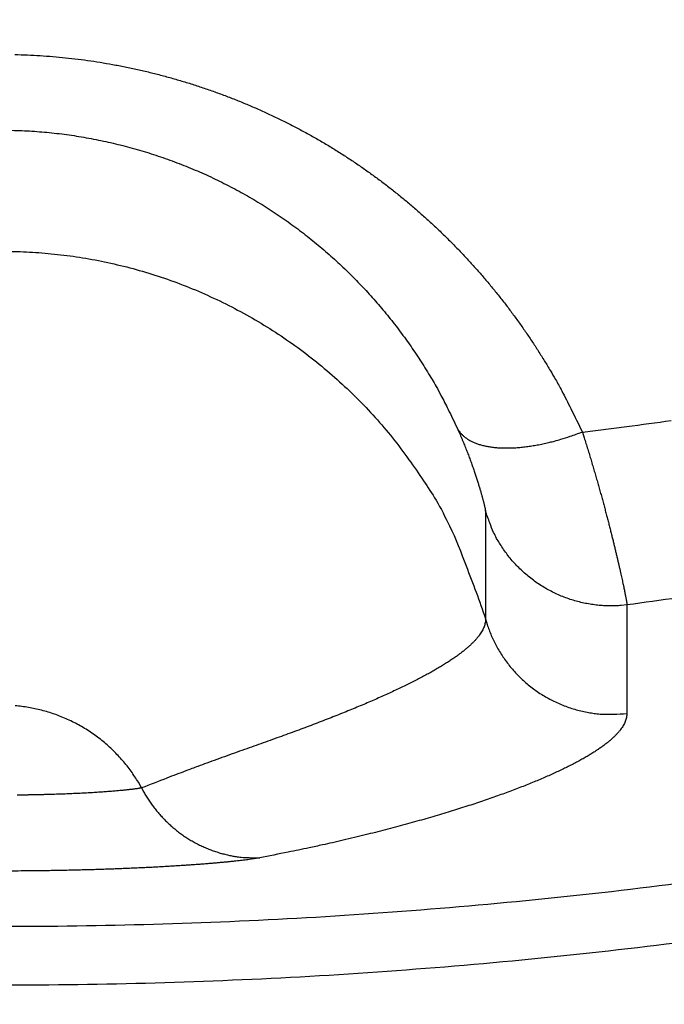
# Model space of a CAD drawing. Units: millimetres. Extents: x -1454 to -50, y -46 to 923.
# Drawn here: x -1186 to -1185, y 256 to 258 of the extents above; entities that cross this region are included whole.
import ezdxf

# ---------------------------------------------------------------- set-up
doc = ezdxf.new("R2010")
doc.units = ezdxf.units.MM
doc.header["$LTSCALE"] = 5
doc.layers.get('0').update_dxf_attribs({"lineweight": 25})

msp = doc.modelspace()

# ---------------------------------------------------------------- linework, layer by layer
at = {"linetype": 'Continuous'}
for points in [[(-1185.80347, 257.5961, -0.0051831), (-1185.78392, 257.59548, -0.0052165), (-1185.76441, 257.59445, -0.0051996), (-1185.74493, 257.59302, -0.0051353), (-1185.7255, 257.59119, -0.005093), (-1185.70612, 257.58897, -0.0050575), (-1185.6868, 257.58635, -0.0050266), (-1185.66755, 257.58335, -0.0049909), (-1185.64838, 257.57996, -0.0049635), (-1185.62929, 257.5762, -0.0049348), (-1185.6103, 257.57206, -0.0049131), (-1185.59142, 257.56756, -0.0048901), (-1185.57264, 257.56269, -0.0048739), (-1185.55398, 257.55746, -0.0048572), (-1185.53545, 257.55187, -0.0048469), (-1185.51706, 257.54593, -0.0048367), (-1185.49881, 257.53964, -0.0048325), (-1185.48071, 257.53302, -0.0048289), (-1185.46277, 257.52604, -0.004831), (-1185.445, 257.51874, -0.0048343), (-1185.42741, 257.5111, -0.0048428), (-1185.41001, 257.50315, -0.0048528), (-1185.39279, 257.49486, -0.0048682), (-1185.37578, 257.48626, -0.0048865), (-1185.35898, 257.47734, -0.0049073), (-1185.3424, 257.46812, -0.0049284), (-1185.32604, 257.45859, -0.0049617), (-1185.30992, 257.44877, -0.0050078), (-1185.29404, 257.43864, -0.004978), (-1185.2784, 257.42823, -0.0048538), (-1185.26302, 257.41755, -0.0047938), (-1185.24788, 257.40661, -0.0047719), (-1185.23299, 257.3954, -0.0047525), (-1185.21835, 257.38394, -0.0047227), (-1185.20397, 257.37223, -0.0047011), (-1185.18984, 257.36029, -0.0046744), (-1185.17597, 257.3481, -0.004654), (-1185.16236, 257.33569, -0.0046279), (-1185.14901, 257.32305, -0.0046089), (-1185.13592, 257.3102, -0.0045854), (-1185.1231, 257.29713, -0.0045668), (-1185.11054, 257.28386, -0.0045425), (-1185.09826, 257.27038, -0.0045296), (-1185.08624, 257.25672, -0.0045174), (-1185.0745, 257.24286, -0.004493), (-1185.06303, 257.22883, -0.0044497), (-1185.05184, 257.21462, -0.0044749), (-1185.04092, 257.20023, -0.0045476), (-1185.03027, 257.18565, -0.0044145), (-1185.01993, 257.17097, -0.0041194), (-1185.00992, 257.15624, -0.004527), (-1185.00007, 257.14111, -0.0053714), (-1184.99034, 257.12546, -0.0040964), (-1184.98136, 257.11068, -0.0014444), (-1184.97339, 257.09725, -0.0057339), (-1184.96382, 257.07974, -0.0098813), (-1184.94995, 257.05245, -0.0048649), (-1184.93229, 257.01651, -0.0025888)], [(-1185.80769, 257.47975, -0.0052093), (-1185.79236, 257.47927, -0.0052428), (-1185.77706, 257.47845, -0.0052257), (-1185.76179, 257.47733, -0.0051611), (-1185.74655, 257.47588, -0.0051184), (-1185.73135, 257.47413, -0.0050825), (-1185.7162, 257.47207, -0.0050512), (-1185.7011, 257.4697, -0.0050151), (-1185.68607, 257.46703, -0.0049872), (-1185.6711, 257.46407, -0.004958), (-1185.65621, 257.46081, -0.0049358), (-1185.6414, 257.45726, -0.0049122), (-1185.62668, 257.45342, -0.0048956), (-1185.61204, 257.4493, -0.0048783), (-1185.59752, 257.44489, -0.0048675), (-1185.58309, 257.44022, -0.0048566), (-1185.56878, 257.43526, -0.0048519), (-1185.55459, 257.43003, -0.0048477), (-1185.54052, 257.42454, -0.0048492), (-1185.52659, 257.41878, -0.0048518), (-1185.51279, 257.41276, -0.0048597), (-1185.49914, 257.40649, -0.004869), (-1185.48564, 257.39996, -0.0048838), (-1185.4723, 257.39318, -0.0049013), (-1185.45913, 257.38616, -0.0049214), (-1185.44612, 257.37889, -0.0049418), (-1185.4333, 257.37138, -0.0049742), (-1185.42065, 257.36363, -0.0050196), (-1185.4082, 257.35565, -0.0049888), (-1185.39594, 257.34745, -0.0048635), (-1185.38387, 257.33903, -0.0048025), (-1185.372, 257.3304, -0.0047798), (-1185.36033, 257.32157, -0.0047594), (-1185.34885, 257.31254, -0.0047288), (-1185.33757, 257.30331, -0.0047062), (-1185.32649, 257.29389, -0.0046786), (-1185.31561, 257.28429, -0.0046574), (-1185.30494, 257.27451, -0.0046304), (-1185.29447, 257.26454, -0.0046105), (-1185.2842, 257.25441, -0.0045862), (-1185.27415, 257.24411, -0.0045667), (-1185.2643, 257.23365, -0.0045416), (-1185.25467, 257.22303, -0.0045279), (-1185.24524, 257.21226, -0.0045148), (-1185.23604, 257.20134, -0.0044896), (-1185.22704, 257.19027, -0.0044456), (-1185.21827, 257.17908, -0.00447), (-1185.2097, 257.16773, -0.0045418), (-1185.20135, 257.15624, -0.0044081), (-1185.19324, 257.14467, -0.0041127), (-1185.1854, 257.13306, -0.004519), (-1185.17767, 257.12113, -0.0053608), (-1185.17004, 257.1088, -0.0040875), (-1185.163, 257.09715, -0.001441), (-1185.15675, 257.08656, -0.0057205), (-1185.14925, 257.07276, -0.0098551), (-1185.13837, 257.05125, -0.0048507), (-1185.12452, 257.02291, -0.002581)], [(-1185.82303, 257.29405, -0.0122956), (-1185.78544, 257.29313, -0.0122957), (-1185.74737, 257.2903, -0.0121548), (-1185.70893, 257.28556, -0.0125067), (-1185.67029, 257.27874, -0.0126925), (-1185.6316, 257.26989, -0.0128376), (-1185.59302, 257.25889, -0.0129199), (-1185.55471, 257.24582, -0.0130761), (-1185.51687, 257.23058, -0.013167), (-1185.47963, 257.21328, -0.0132892), (-1185.4432, 257.19388, -0.0133123), (-1185.40772, 257.17252, -0.0133074), (-1185.3734, 257.14921, -0.0134243), (-1185.34032, 257.12406, -0.0136635), (-1185.30869, 257.0971, -0.0133353), (-1185.27862, 257.06872, -0.0125544), (-1185.25034, 257.03906, -0.0135998), (-1185.22361, 257.00753, -0.0157871), (-1185.19849, 256.97398, -0.0123494), (-1185.17601, 256.94171, -0.0051781), (-1185.15665, 256.91192, -0.0164272), (-1185.13629, 256.87256, -0.0276902), (-1185.11077, 256.8109, -0.0140607), (-1185.08086, 256.7295, -0.0076505)], [(-1184.93229, 257.01651), (-1184.86413, 257.02505, 0.0022492), (-1184.79604, 257.03419, 0.0022497)], [(-1185.12452, 257.02291), (-1185.12263, 257.01956, 0.0262532), (-1185.12036, 257.01634, 0.0246226), (-1185.1177, 257.01325, 0.0234189), (-1185.11465, 257.01031, 0.0230511), (-1185.11119, 257.00754, 0.0219475), (-1185.10734, 257.00495, 0.0206296), (-1185.10307, 257.00256, 0.0191306), (-1185.09841, 257.00039, 0.0178303), (-1185.09334, 256.99844, 0.0164129), (-1185.0879, 256.99673, 0.0151787), (-1185.08207, 256.99527, 0.0139328), (-1185.07589, 256.99407, 0.0128767), (-1185.06937, 256.99314, 0.0118625), (-1185.06253, 256.99248, 0.0110134), (-1185.05538, 256.9921, 0.0101754), (-1185.04797, 256.992, 0.0094364), (-1185.04031, 256.99217, 0.0088602), (-1185.03244, 256.99262, 0.0084362), (-1185.02436, 256.99336, 0.0077353), (-1185.01616, 256.99434, 0.0069012), (-1185.00789, 256.99557, 0.0071033), (-1184.9994, 256.99709, 0.0078271), (-1184.99065, 256.99892, 0.005848), (-1184.98239, 257.00079, 0.0023995), (-1184.97489, 257.0026, 0.0074226), (-1184.9654, 257.00533, 0.0118472), (-1184.951, 257.01004, 0.0058026), (-1184.93229, 257.01651, 0.0031239)], [(-1185.12452, 257.02291), (-1185.12266, 257.01877, -0.0015273), (-1185.12085, 257.01466, -0.0015908), (-1185.11908, 257.01058, -0.0015951), (-1185.11735, 257.00654, -0.0015297), (-1185.11567, 257.00253, -0.0014925), (-1185.11404, 256.99856, -0.001462), (-1185.11245, 256.99464, -0.0014377), (-1185.1109, 256.99076, -0.0014004), (-1185.1094, 256.98693, -0.0013749), (-1185.10794, 256.98314, -0.0013412), (-1185.10652, 256.97941, -0.0013181), (-1185.10514, 256.97574, -0.0012851), (-1185.10381, 256.97212, -0.0012632), (-1185.10252, 256.96855, -0.0012316), (-1185.10127, 256.96506, -0.0012112), (-1185.10006, 256.96162, -0.0011805), (-1185.0989, 256.95825, -0.0011613), (-1185.09777, 256.95495, -0.0011316), (-1185.09669, 256.95172, -0.0011135), (-1185.09564, 256.94857, -0.0010843), (-1185.09464, 256.94549, -0.0010674), (-1185.09367, 256.94249, -0.0010392), (-1185.09275, 256.93957, -0.0010224), (-1185.09186, 256.93673, -0.0009926), (-1185.09101, 256.93398, -0.0009791), (-1185.0902, 256.93132, -0.0009573), (-1185.08943, 256.92875, -0.000961), (-1185.0887, 256.92627, -0.0009691), (-1185.088, 256.92388, -0.0009878), (-1185.08734, 256.92158, -0.0009961), (-1185.08672, 256.91937, -0.0010187), (-1185.08613, 256.91726, -0.0010327), (-1185.08558, 256.91524, -0.0010633), (-1185.08506, 256.91332, -0.0010856), (-1185.08458, 256.91149, -0.0011253), (-1185.08413, 256.90976, -0.0011545), (-1185.08371, 256.90812, -0.0012165), (-1185.08333, 256.90658, -0.0012828), (-1185.08298, 256.90514, -0.0013471), (-1185.08266, 256.90379, -0.0013654), (-1185.08237, 256.90255, -0.001576), (-1185.08212, 256.9014, -0.001981), (-1185.08189, 256.90034, -0.001861), (-1185.08169, 256.89941, -0.0009833), (-1185.08153, 256.89862, -0.0028678), (-1185.08139, 256.89783, -0.0071591), (-1185.08125, 256.89692, -0.0061943), (-1185.08112, 256.8959, -0.0046855)], [(-1184.93229, 257.01651), (-1184.92948, 257.00769, -0.000931), (-1184.92674, 256.99894, -0.0009685), (-1184.92405, 256.99028, -0.0009696), (-1184.92143, 256.98169, -0.0009281), (-1184.91887, 256.97319, -0.0009041), (-1184.91636, 256.96478, -0.0008843), (-1184.91392, 256.95647, -0.0008683), (-1184.91154, 256.94826, -0.0008446), (-1184.90922, 256.94015, -0.0008281), (-1184.90695, 256.93216, -0.0008068), (-1184.90475, 256.92428, -0.0007919), (-1184.90261, 256.91652, -0.0007711), (-1184.90053, 256.90889, -0.0007571), (-1184.89851, 256.90139, -0.0007373), (-1184.89655, 256.89402, -0.0007243), (-1184.89464, 256.8868, -0.0007052), (-1184.8928, 256.87972, -0.000693), (-1184.89102, 256.87279, -0.0006745), (-1184.88929, 256.86601, -0.000663), (-1184.88763, 256.8594, -0.0006449), (-1184.88602, 256.85295, -0.0006341), (-1184.88447, 256.84666, -0.0006166), (-1184.88299, 256.84056, -0.000606), (-1184.88156, 256.83463, -0.0005874), (-1184.88019, 256.82889, -0.0005788), (-1184.87888, 256.82334, -0.0005653), (-1184.87762, 256.81798, -0.0005676), (-1184.87643, 256.81281, -0.0005733), (-1184.87529, 256.80784, -0.0005854), (-1184.87421, 256.80306, -0.0005915), (-1184.87318, 256.79849, -0.0006063), (-1184.87221, 256.79411, -0.0006165), (-1184.8713, 256.78994, -0.0006369), (-1184.87044, 256.78596, -0.0006529), (-1184.86964, 256.7822, -0.0006799), (-1184.86889, 256.77863, -0.0007014), (-1184.86819, 256.77527, -0.0007439), (-1184.86755, 256.77212, -0.000791), (-1184.86696, 256.76918, -0.0008377), (-1184.86642, 256.76645, -0.0008565), (-1184.86593, 256.76394, -0.0010026), (-1184.8655, 256.76163, -0.0012865), (-1184.86511, 256.75952, -0.0012252), (-1184.86478, 256.75766, -0.0006352), (-1184.8645, 256.75609, -0.0019564), (-1184.86426, 256.75457, -0.0052124), (-1184.86403, 256.75287, -0.0048511), (-1184.86381, 256.75104, -0.0038558)], [(-1184.86381, 256.75104), (-1184.87255, 256.75016, -0.0116064), (-1184.88143, 256.74968, -0.0111218), (-1184.89047, 256.74959, -0.0109798), (-1184.89964, 256.7499, -0.0113591), (-1184.90889, 256.75066, -0.0115384), (-1184.9182, 256.75185, -0.0116502), (-1184.92755, 256.7535, -0.0117234), (-1184.93689, 256.7556, -0.0118752), (-1184.9462, 256.75818, -0.0119562), (-1184.95545, 256.76122, -0.0120615), (-1184.96458, 256.76474, -0.0121146), (-1184.97358, 256.7687, -0.0121854), (-1184.98241, 256.77313, -0.0122281), (-1184.99103, 256.77799, -0.0122846), (-1184.9994, 256.78328, -0.0122747), (-1185.0075, 256.78898, -0.0122178), (-1185.0153, 256.79505, -0.0122939), (-1185.02278, 256.8015, -0.0124635), (-1185.0299, 256.80829, -0.0121453), (-1185.03664, 256.81535, -0.011407), (-1185.04297, 256.82264, -0.0123257), (-1185.04894, 256.8303, -0.0142604), (-1185.05455, 256.83837, -0.0111611), (-1185.05957, 256.84609, -0.0046974), (-1185.06389, 256.85317, -0.0147955), (-1185.06847, 256.86245, -0.0248981), (-1185.07427, 256.87689, -0.0126603), (-1185.08112, 256.8959, -0.006915)], [(-1185.08112, 256.8959), (-1185.08111, 256.89174, -0.0000003), (-1185.0811, 256.88758, -0.0000003), (-1185.0811, 256.88342, -0.0000003), (-1185.08109, 256.87926, -0.0000003), (-1185.08108, 256.8751, -0.0000003), (-1185.08108, 256.87094, -0.0000003), (-1185.08107, 256.86678, -0.0000004), (-1185.08106, 256.86262, -0.0000004), (-1185.08106, 256.85846, -0.0000004), (-1185.08105, 256.8543, -0.0000004), (-1185.08104, 256.85014, -0.0000004), (-1185.08104, 256.84598, -0.0000004), (-1185.08103, 256.84182, -0.0000004), (-1185.08102, 256.83766, -0.0000005), (-1185.08102, 256.8335, -0.0000005), (-1185.08101, 256.82934, -0.0000005), (-1185.081, 256.82518, -0.0000005), (-1185.081, 256.82102, -0.0000005), (-1185.08099, 256.81686, -0.0000005), (-1185.08098, 256.8127, -0.0000006), (-1185.08098, 256.80854, -0.0000006), (-1185.08097, 256.80438, -0.0000006), (-1185.08096, 256.80022, -0.0000006), (-1185.08096, 256.79606, -0.0000006), (-1185.08095, 256.7919, -0.0000006), (-1185.08094, 256.78774, -0.0000006), (-1185.08094, 256.78358, -0.0000007), (-1185.08093, 256.77942, -0.0000007), (-1185.08093, 256.77525, -0.0000007), (-1185.08092, 256.7711, -0.0000006), (-1185.08091, 256.76697, -0.0000007), (-1185.08091, 256.76278, -0.0000009), (-1185.0809, 256.75849, -0.0000007), (-1185.08089, 256.75446, -0.0000002), (-1185.08089, 256.75082, -0.000001), (-1185.08088, 256.74614, -0.0000018), (-1185.08087, 256.73894, -0.0000009), (-1185.08086, 256.7295, -0.0000005)], [(-1184.70666, 256.77311, -0.0024262), (-1184.86381, 256.75104, -0.0012855)], [(-1184.86381, 256.75104), (-1184.86381, 256.74687, 0.0000006), (-1184.86382, 256.7427, 0.0000006), (-1184.86382, 256.73853, 0.0000006), (-1184.86382, 256.73436, 0.0000006), (-1184.86383, 256.73019, 0.0000006), (-1184.86383, 256.72603, 0.0000006), (-1184.86384, 256.72186, 0.0000006), (-1184.86384, 256.71769, 0.0000006), (-1184.86385, 256.71352, 0.0000006), (-1184.86385, 256.70935, 0.0000006), (-1184.86386, 256.70518, 0.0000006), (-1184.86386, 256.70102, 0.0000006), (-1184.86387, 256.69685, 0.0000006), (-1184.86387, 256.69268, 0.0000006), (-1184.86388, 256.68851, 0.0000006), (-1184.86388, 256.68434, 0.0000006), (-1184.86389, 256.68018, 0.0000006), (-1184.86389, 256.67601, 0.0000006), (-1184.86389, 256.67184, 0.0000006), (-1184.8639, 256.66767, 0.0000006), (-1184.8639, 256.66351, 0.0000006), (-1184.86391, 256.65934, 0.0000006), (-1184.86391, 256.65517, 0.0000006), (-1184.86392, 256.651, 0.0000006), (-1184.86392, 256.64683, 0.0000006), (-1184.86393, 256.64267, 0.0000006), (-1184.86393, 256.6385, 0.0000007), (-1184.86394, 256.63433, 0.0000007), (-1184.86394, 256.63016, 0.0000006), (-1184.86394, 256.626, 0.0000006), (-1184.86395, 256.62186, 0.0000007), (-1184.86395, 256.61766, 0.0000008), (-1184.86396, 256.61336, 0.0000006), (-1184.86396, 256.60933, 0.0000002), (-1184.86397, 256.60568, 0.0000009), (-1184.86397, 256.60099, 0.0000015), (-1184.86398, 256.59378, 0.0000007), (-1184.86399, 256.58433, 0.0000004)], [(-1185.08086, 256.7295), (-1185.081, 256.72658, -0.0246485), (-1185.08143, 256.72361, -0.0235178), (-1185.08216, 256.7206, -0.022029), (-1185.08318, 256.71755, -0.0204241), (-1185.08449, 256.71445, -0.0186836), (-1185.08609, 256.71132, -0.0170319), (-1185.08799, 256.70814, -0.015393), (-1185.09018, 256.70491, -0.0139321), (-1185.09267, 256.70165, -0.0125443), (-1185.09544, 256.69834, -0.011344), (-1185.09851, 256.69498, -0.0102267), (-1185.10187, 256.69159, -0.0092729), (-1185.10553, 256.68815, -0.008392), (-1185.10947, 256.68467, -0.0076428), (-1185.11371, 256.68115, -0.0069516), (-1185.11824, 256.67758, -0.0063632), (-1185.12307, 256.67397, -0.0058188), (-1185.12819, 256.67032, -0.0053539), (-1185.1336, 256.66662, -0.0049219), (-1185.1393, 256.66289, -0.0045512), (-1185.1453, 256.65911, -0.0042052), (-1185.15159, 256.65528, -0.0039066), (-1185.15818, 256.65141, -0.0036265), (-1185.16505, 256.64751, -0.0033836), (-1185.17222, 256.64355, -0.0031545), (-1185.17968, 256.63956, -0.0029549), (-1185.18744, 256.63552, -0.0027656), (-1185.19549, 256.63144, -0.0025999), (-1185.20383, 256.62731, -0.0024422), (-1185.21246, 256.62315, -0.0023034), (-1185.2214, 256.61894, -0.0021711), (-1185.23061, 256.61468, -0.0020544), (-1185.24013, 256.61039, -0.0019419), (-1185.24994, 256.60605, -0.001842), (-1185.26005, 256.60166, -0.0017455), (-1185.27045, 256.59724, -0.0016595), (-1185.28115, 256.59276, -0.0015759), (-1185.29214, 256.58825, -0.0015009), (-1185.30344, 256.58369, -0.0014289), (-1185.31502, 256.57908, -0.0013655), (-1185.32692, 256.57443, -0.0012999), (-1185.3391, 256.56973, -0.0012369), (-1185.35159, 256.56499, -0.0011892), (-1185.36438, 256.5602, -0.0011612), (-1185.37747, 256.55537, -0.001068), (-1185.39085, 256.55049, -0.0009101), (-1185.40453, 256.54555, -0.0007038), (-1185.41852, 256.54053, -0.0004103), (-1185.43284, 256.53542, -0.0002127), (-1185.44737, 256.53024, -0.0000631), (-1185.4621, 256.52499, 0.0002189), (-1185.47739, 256.5195, 0.0006616), (-1185.49337, 256.51372, 0.0004905), (-1185.50854, 256.50822, -0.0001571), (-1185.5224, 256.50319, 0.0012817), (-1185.54083, 256.49629, 0.0028267), (-1185.57001, 256.48509, 0.0013435), (-1185.6087, 256.47007, 0.0006516)], [(-1185.08086, 256.7295), (-1185.07833, 256.7211, 0.0116368), (-1185.0754, 256.71271, 0.011154), (-1185.07204, 256.70433, 0.0110135), (-1185.06826, 256.69599, 0.0113946), (-1185.06404, 256.68774, 0.0115751), (-1185.05939, 256.6796, 0.0116876), (-1185.0543, 256.6716, 0.0117611), (-1185.0488, 256.66378, 0.0119127), (-1185.04287, 256.65618, 0.0119932), (-1185.03654, 256.64881, 0.0120973), (-1185.0298, 256.64172, 0.0121487), (-1185.02271, 256.63493, 0.0122175), (-1185.01525, 256.62849, 0.0122576), (-1185.00747, 256.62239, 0.0123111), (-1184.99938, 256.61669, 0.0122977), (-1184.99103, 256.61139, 0.0122369), (-1184.98244, 256.60652, 0.012309), (-1184.97363, 256.60208, 0.0124746), (-1184.96463, 256.5981, 0.0121513), (-1184.95552, 256.59458, 0.0114084), (-1184.94637, 256.59153, 0.0123228), (-1184.937, 256.58894, 0.0142516), (-1184.92739, 256.58685, 0.0111485), (-1184.91834, 256.58517, 0.0046892), (-1184.91013, 256.58389, 0.0147731), (-1184.89979, 256.58321, 0.0248439), (-1184.88421, 256.58338, 0.0126241), (-1184.86399, 256.58433, 0.0068929)], [(-1185.6087, 256.47007), (-1185.6137, 256.47876, 0.0106381), (-1185.6191, 256.48731, 0.0103567), (-1185.62491, 256.49571, 0.0102617), (-1185.63111, 256.50394, 0.0104958), (-1185.63772, 256.51195, 0.0106072), (-1185.64471, 256.51974, 0.0106637), (-1185.65208, 256.52726, 0.0106995), (-1185.65979, 256.5345, 0.0107779), (-1185.66786, 256.54142, 0.0108163), (-1185.67624, 256.54801, 0.0108578), (-1185.68493, 256.55424, 0.0108761), (-1185.69389, 256.56009, 0.0108956), (-1185.70311, 256.56555, 0.0108994), (-1185.71255, 256.5706, 0.0108924), (-1185.72219, 256.57521, 0.0108796), (-1185.732, 256.5794, 0.0108464), (-1185.74195, 256.58314, 0.0108193), (-1185.752, 256.58644, 0.010764), (-1185.76214, 256.58928, 0.0107179), (-1185.77233, 256.59167, 0.0106293), (-1185.78254, 256.5936, 0.010583), (-1185.79274, 256.5951, 0.010505), (-1185.80291, 256.59615, 0.0103991)], [(-1184.86399, 256.58433), (-1184.86415, 256.58137, -0.0252853), (-1184.8646, 256.57838, -0.0241518), (-1184.86536, 256.57535, -0.0226532), (-1184.86643, 256.57229, -0.0210559), (-1184.8678, 256.56918, -0.019293), (-1184.86947, 256.56604, -0.0176087), (-1184.87144, 256.56286, -0.0159286), (-1184.87372, 256.55965, -0.0144364), (-1184.87631, 256.5564, -0.0130113), (-1184.8792, 256.55312, -0.0117837), (-1184.8824, 256.54981, -0.010636), (-1184.8859, 256.54646, -0.0096621), (-1184.88972, 256.54308, -0.008758), (-1184.89383, 256.53967, -0.0079947), (-1184.89826, 256.53623, -0.0072862), (-1184.90299, 256.53275, -0.0066881), (-1184.90803, 256.52925, -0.006131), (-1184.91337, 256.52572, -0.0056596), (-1184.91903, 256.52216, -0.0052179), (-1184.925, 256.51857, -0.004843), (-1184.93127, 256.51495, -0.0044895), (-1184.93786, 256.51131, -0.0041883), (-1184.94475, 256.50763, -0.0039023), (-1184.95196, 256.50394, -0.0036577), (-1184.95948, 256.50021, -0.003424), (-1184.9673, 256.49647, -0.0032234), (-1184.97544, 256.4927, -0.0030303), (-1184.98389, 256.4889, -0.0028641), (-1184.99265, 256.48508, -0.0027032), (-1185.00172, 256.48124, -0.0025646), (-1185.01111, 256.47738, -0.00244), (-1185.02081, 256.4735, -0.0023456), (-1185.03083, 256.4696, -0.0022491), (-1185.04115, 256.46568, -0.0021692), (-1185.0518, 256.46175, -0.0020865), (-1185.06276, 256.4578, -0.0020181), (-1185.07404, 256.45384, -0.0019465), (-1185.08563, 256.44987, -0.0018876), (-1185.09755, 256.44589, -0.0018252), (-1185.10977, 256.4419, -0.0017741), (-1185.12233, 256.4379, -0.0017194), (-1185.13519, 256.4339, -0.0016751), (-1185.14838, 256.42989, -0.0016266), (-1185.16189, 256.42588, -0.0015863), (-1185.17573, 256.42187, -0.0015478), (-1185.18988, 256.41787, -0.0015254), (-1185.20436, 256.41386, -0.0015359), (-1185.2192, 256.40986, -0.0015888), (-1185.23443, 256.40585, -0.0015285), (-1185.24993, 256.40187, -0.0014106), (-1185.26569, 256.39792, -0.0015804), (-1185.28215, 256.39393, -0.0019174), (-1185.29946, 256.38985, -0.0013844), (-1185.31593, 256.38603, -0.0003689), (-1185.33102, 256.38258, -0.0020376), (-1185.35137, 256.3782, -0.0034247), (-1185.38401, 256.37151, -0.0015615), (-1185.42752, 256.36279, -0.0007884)], [(-1187.91738, 256.52907, 0.0070807), (-1187.68926, 256.47249, 0.0070676), (-1187.4596, 256.42255, 0.0070616), (-1187.22863, 256.37901, 0.0070613), (-1186.99651, 256.34219, 0.0070664), (-1186.76347, 256.31184, 0.0070778), (-1186.52964, 256.28829, 0.0070951), (-1186.29526, 256.27128, 0.0071223), (-1186.06049, 256.26115, 0.0071459), (-1185.82553, 256.25764, 0.0071714), (-1185.59057, 256.26104, 0.007166), (-1185.35579, 256.27106, 0.0071281), (-1185.1214, 256.28792, 0.0071027), (-1184.88756, 256.31133, 0.0070836), (-1184.65449, 256.34152, 0.0070713)], [(-1185.6087, 256.47007), (-1185.61016, 256.4698, -0.0037428), (-1185.61177, 256.46952, -0.0030878), (-1185.61353, 256.46924, -0.0025888), (-1185.61543, 256.46895, -0.0022474), (-1185.61749, 256.46866, -0.0019628), (-1185.61969, 256.46836, -0.0017451), (-1185.62203, 256.46806, -0.0015602), (-1185.62451, 256.46776, -0.0014208), (-1185.62714, 256.46746, -0.0012968), (-1185.62989, 256.46715, -0.0012013), (-1185.63279, 256.46684, -0.0011141), (-1185.63581, 256.46654, -0.0010471), (-1185.63897, 256.46623, -0.000984), (-1185.64225, 256.46592, -0.0009358), (-1185.64566, 256.46561, -0.000889), (-1185.6492, 256.4653, -0.0008538), (-1185.65285, 256.465, -0.0008186), (-1185.65663, 256.4647, -0.0007927), (-1185.66052, 256.4644, -0.0007659), (-1185.66453, 256.4641, -0.000747), (-1185.66866, 256.46381, -0.0007263), (-1185.67289, 256.46352, -0.0007121), (-1185.67724, 256.46324, -0.000697), (-1185.68169, 256.46296, -0.0006888), (-1185.68625, 256.46269, -0.0006741), (-1185.6909, 256.46243, -0.0006604), (-1185.69567, 256.46217, -0.0006413), (-1185.70052, 256.46192, -0.0006218), (-1185.70547, 256.46168, -0.0006043), (-1185.7105, 256.46144, -0.0005918), (-1185.71561, 256.46121, -0.0005792), (-1185.72081, 256.46099, -0.0005698), (-1185.72608, 256.46078, -0.0005614), (-1185.73141, 256.46058, -0.0005568), (-1185.73682, 256.46039, -0.0005495), (-1185.74229, 256.46021, -0.0005431), (-1185.74781, 256.46004, -0.0005453), (-1185.75339, 256.45988, -0.0005573), (-1185.75903, 256.45973, -0.0005394), (-1185.76469, 256.45959, -0.0005025), (-1185.77036, 256.45947, -0.0005616), (-1185.77616, 256.45935, -0.0006828), (-1185.78214, 256.45925, -0.0005124), (-1185.78776, 256.45916, -0.0001553), (-1185.79287, 256.45908, -0.0007511), (-1185.79947, 256.45902, -0.0013305)], [(-1185.6087, 256.47007), (-1185.6053, 256.46377, 0.0090702), (-1185.60165, 256.45755, 0.0088436), (-1185.59774, 256.45141, 0.0087832), (-1185.59359, 256.44536, 0.008988), (-1185.58918, 256.43943, 0.0090952), (-1185.58454, 256.43363, 0.0091643), (-1185.57965, 256.42797, 0.0092172), (-1185.57454, 256.42247, 0.0093087), (-1185.56919, 256.41714, 0.0093681), (-1185.56363, 256.412, 0.0094377), (-1185.55787, 256.40707, 0.0094829), (-1185.55191, 256.40235, 0.0095346), (-1185.54576, 256.39786, 0.0095787), (-1185.53945, 256.3936, 0.0096321), (-1185.53297, 256.3896, 0.0096391), (-1185.52635, 256.38585, 0.0096089), (-1185.51961, 256.38237, 0.0096972), (-1185.51275, 256.37916, 0.0098734), (-1185.50578, 256.37624, 0.009631), (-1185.49876, 256.37359, 0.0090447), (-1185.49172, 256.37124, 0.009864), (-1185.48452, 256.36917, 0.0115586), (-1185.47712, 256.36739, 0.0089648), (-1185.47014, 256.36589, 0.0035345), (-1185.46382, 256.36469, 0.0121739), (-1185.45577, 256.36376, 0.0207119), (-1185.44351, 256.36313, 0.0103977), (-1185.42752, 256.36279, 0.0056178)], [(-1184.64162, 256.25186, -0.0070629), (-1184.87726, 256.22134, -0.0070713), (-1185.11367, 256.19768, -0.0070836), (-1185.35065, 256.18062, -0.0071027), (-1185.58801, 256.1705, -0.0071281), (-1185.82556, 256.16706, -0.007166), (-1186.06311, 256.17061, -0.0071714), (-1186.30046, 256.18085, -0.0071459), (-1186.53742, 256.19804, -0.0071223), (-1186.77382, 256.22186, -0.0070951), (-1187.00944, 256.25254, -0.0070778), (-1187.24411, 256.28977, -0.0070664), (-1187.47762, 256.33378, -0.0070613), (-1187.70981, 256.38428, -0.0070616), (-1187.94044, 256.44148, -0.0070676)], [(-1185.42752, 256.36279), (-1185.43021, 256.3623, -0.0036526), (-1185.43317, 256.36179, -0.0030124), (-1185.43642, 256.36128, -0.0025259), (-1185.43994, 256.36076, -0.0021939), (-1185.44373, 256.36023, -0.0019169), (-1185.44779, 256.35969, -0.001705), (-1185.45211, 256.35915, -0.0015249), (-1185.4567, 256.3586, -0.0013894), (-1185.46154, 256.35805, -0.0012688), (-1185.46663, 256.35749, -0.0011759), (-1185.47197, 256.35693, -0.001091), (-1185.47755, 256.35637, -0.001026), (-1185.48337, 256.35581, -0.0009646), (-1185.48943, 256.35525, -0.0009178), (-1185.49573, 256.35469, -0.0008723), (-1185.50225, 256.35413, -0.0008382), (-1185.509, 256.35358, -0.000804), (-1185.51596, 256.35303, -0.0007789), (-1185.52315, 256.35248, -0.0007529), (-1185.53055, 256.35194, -0.0007347), (-1185.53816, 256.35141, -0.0007146), (-1185.54597, 256.35089, -0.0007009), (-1185.55399, 256.35037, -0.0006863), (-1185.56221, 256.34987, -0.0006785), (-1185.57062, 256.34937, -0.0006642), (-1185.57922, 256.34889, -0.000651), (-1185.588, 256.34842, -0.0006323), (-1185.59696, 256.34796, -0.0006132), (-1185.60608, 256.34752, -0.0005962), (-1185.61537, 256.34709, -0.000584), (-1185.62481, 256.34667, -0.0005718), (-1185.63439, 256.34627, -0.0005626), (-1185.64412, 256.34589, -0.0005544), (-1185.65397, 256.34552, -0.0005501), (-1185.66395, 256.34518, -0.000543), (-1185.67403, 256.34485, -0.0005368), (-1185.68422, 256.34453, -0.0005392), (-1185.69452, 256.34424, -0.0005512), (-1185.70493, 256.34397, -0.0005335), (-1185.71538, 256.34371, -0.0004972), (-1185.72584, 256.34348, -0.0005558), (-1185.73654, 256.34327, -0.000676), (-1185.74756, 256.34309, -0.0005073), (-1185.75795, 256.34292, -0.0001535), (-1185.76737, 256.34278, -0.000744), (-1185.77954, 256.34266, -0.0013184), (-1185.79835, 256.34255, -0.0006433), (-1185.82303, 256.34245, -0.0003366)]]:
    msp.add_lwpolyline(points, format="xyb", dxfattribs=at)
msp.add_circle((-1185.82303, 264.48416), 9.5, dxfattribs=at)

doc.saveas('drawing.dxf')
